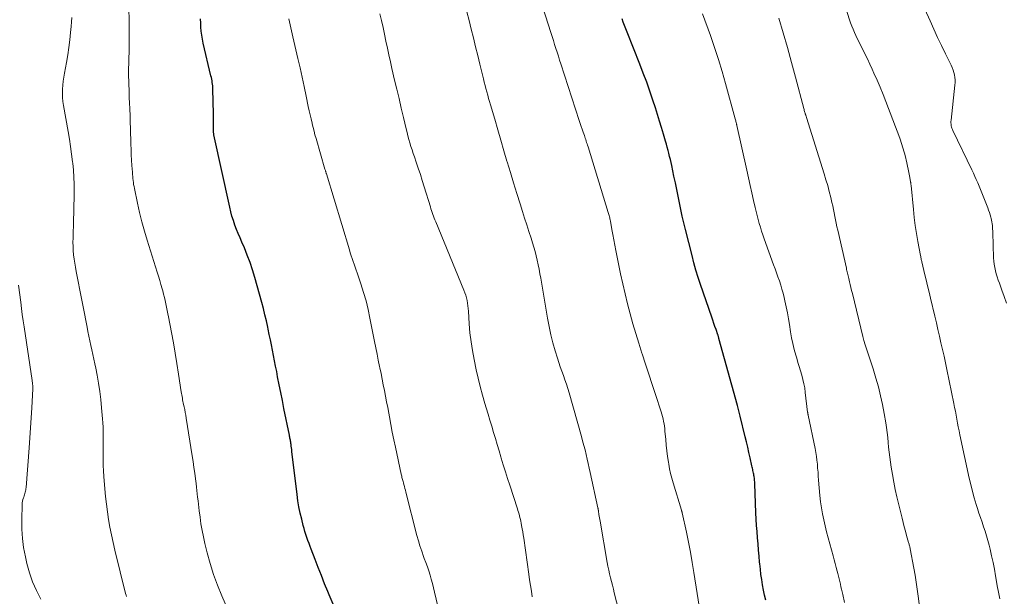
# Model space of a CAD drawing. Units: feet. Extents: x 1970196 to 1975026, y 595000 to 600001.
# Drawn here: x 1972264 to 1972426, y 597314 to 597409 of the extents above; entities that cross this region are included whole.
import ezdxf

# ---------------------------------------------------------------- set-up
doc = ezdxf.new("R2010")
doc.units = ezdxf.units.FT
doc.header["$LTSCALE"] = 100
doc.header["$MEASUREMENT"] = 0
doc.layers.add('CONTOUR INDEX', color=32, linetype='Continuous', lineweight=25)
doc.layers.add('CONTOUR INTERMEDIATE', color=40, linetype='Continuous', lineweight=15)

msp = doc.modelspace()

# ---------------------------------------------------------------- linework, layer by layer
at = {"layer": 'CONTOUR INDEX', "flags": 128}
for points, elevation in [([(1972315.63, 597313.08), (1972314.98, 597314.64), (1972314.77, 597315.15), (1972314.24, 597316.46), (1972313.72, 597317.78), (1972313.2, 597319.09), (1972312.69, 597320.42), (1972312.05, 597322.1), (1972311.87, 597322.58), (1972311.69, 597323.07), (1972311.52, 597323.55), (1972311.34, 597324.04), (1972311.18, 597324.53), (1972311.02, 597325.03), (1972310.88, 597325.52), (1972310.75, 597326.02), (1972310.49, 597327.03), (1972310.25, 597328.05), (1972310.04, 597329.06), (1972309.87, 597330.09), (1972309.73, 597331.12), (1972308.89, 597338.19), (1972308.86, 597338.47), (1972308.82, 597338.74), (1972308.78, 597339.02), (1972308.74, 597339.29), (1972308.71, 597339.5), (1972308.69, 597339.67), (1972308.66, 597339.84), (1972308.63, 597340), (1972308.59, 597340.17), (1972308.56, 597340.34), (1972308.53, 597340.5), (1972308.49, 597340.67), (1972308.46, 597340.84), (1972307.57, 597345.23), (1972307.31, 597346.53), (1972307.05, 597347.83), (1972306.79, 597349.13), (1972306.54, 597350.43), (1972306.38, 597351.29), (1972306.21, 597352.16), (1972306.04, 597353.03), (1972305.86, 597353.9), (1972305.69, 597354.78), (1972305.51, 597355.65), (1972305.34, 597356.52), (1972305.16, 597357.39), (1972304.98, 597358.26), (1972304.91, 597358.57), (1972304.68, 597359.6), (1972304.45, 597360.62), (1972304.19, 597361.64), (1972303.92, 597362.65), (1972302.77, 597366.76), (1972302.41, 597367.99), (1972302, 597369.2), (1972301.55, 597370.4), (1972301.07, 597371.58), (1972300.65, 597372.53), (1972300.36, 597373.23), (1972300.07, 597373.93), (1972299.79, 597374.64), (1972299.52, 597375.35), (1972299.27, 597376.07), (1972299.04, 597376.79), (1972298.85, 597377.52), (1972298.67, 597378.26), (1972296.08, 597390.16), (1972296.06, 597390.27), (1972296.04, 597390.38), (1972296.02, 597390.49), (1972296.01, 597390.6), (1972296, 597390.71), (1972296, 597390.82), (1972295.99, 597390.93), (1972295.99, 597391.04), (1972295.99, 597391.74), (1972295.99, 597392.2), (1972295.99, 597392.66), (1972295.98, 597393.12), (1972295.98, 597393.58), (1972295.91, 597397.63), (1972295.9, 597397.91), (1972295.88, 597398.18), (1972295.85, 597398.46), (1972295.81, 597398.74), (1972295.76, 597399.01), (1972295.71, 597399.28), (1972295.65, 597399.56), (1972295.59, 597399.83), (1972294.32, 597405.22), (1972294.18, 597405.87), (1972294.07, 597406.52), (1972293.99, 597407.18), (1972293.93, 597407.85), (1972293.9, 597408.51), (1972293.88, 597409.18)], 860), ([(1972386.68, 597313.73), (1972386.48, 597314.57), (1972386.31, 597315.42), (1972386.16, 597316.27), (1972386.02, 597317.12), (1972385.9, 597317.98), (1972385.8, 597318.84), (1972385.71, 597319.7), (1972385.68, 597319.98), (1972385.59, 597320.98), (1972385.5, 597321.98), (1972385.42, 597322.98), (1972385.33, 597323.99), (1972385.33, 597324.01), (1972385.26, 597325.03), (1972385.19, 597326.04), (1972385.13, 597327.06), (1972385.08, 597328.08), (1972384.89, 597332.85), (1972384.87, 597333.15), (1972384.85, 597333.45), (1972384.82, 597333.75), (1972384.78, 597334.04), (1972384.75, 597334.23), (1972384.72, 597334.43), (1972384.69, 597334.63), (1972384.64, 597334.83), (1972384.59, 597335.03), (1972384.54, 597335.22), (1972384.49, 597335.42), (1972384.44, 597335.61), (1972384.4, 597335.81), (1972384.11, 597337.14), (1972383.91, 597338), (1972383.72, 597338.87), (1972383.52, 597339.73), (1972383.31, 597340.59), (1972382.5, 597343.96), (1972382.45, 597344.18), (1972382.39, 597344.39), (1972382.34, 597344.61), (1972382.28, 597344.83), (1972382.23, 597345.04), (1972382.17, 597345.26), (1972382.11, 597345.48), (1972382.05, 597345.69), (1972379, 597356.74), (1972378.99, 597356.76), (1972378.98, 597356.78), (1972378.98, 597356.8), (1972378.97, 597356.83), (1972378.95, 597356.91), (1972378.95, 597356.93), (1972378.94, 597356.96), (1972378.94, 597356.98), (1972378.93, 597357), (1972378.91, 597357.07), (1972378.9, 597357.13), (1972378.88, 597357.19), (1972378.86, 597357.25), (1972378.84, 597357.3), (1972378.53, 597358.19), (1972378.35, 597358.69), (1972378.17, 597359.19), (1972378, 597359.7), (1972377.82, 597360.2), (1972375.98, 597365.59), (1972375.6, 597366.76), (1972375.23, 597367.94), (1972374.9, 597369.13), (1972374.58, 597370.33), (1972373.51, 597374.61), (1972373.24, 597375.7), (1972372.99, 597376.79), (1972372.75, 597377.89), (1972372.52, 597378.98), (1972372.3, 597380.08), (1972372.08, 597381.18), (1972371.85, 597382.28), (1972371.62, 597383.37), (1972371.25, 597385.12), (1972371.14, 597385.62), (1972371.02, 597386.12), (1972370.9, 597386.62), (1972370.78, 597387.12), (1972370.65, 597387.61), (1972370.51, 597388.11), (1972370.38, 597388.6), (1972370.24, 597389.1), (1972369.9, 597390.27), (1972369.59, 597391.35), (1972369.26, 597392.42), (1972368.93, 597393.5), (1972368.58, 597394.57), (1972368.16, 597395.85), (1972367.66, 597397.34), (1972367.14, 597398.83), (1972366.58, 597400.31), (1972366.01, 597401.78), (1972363.93, 597407.01), (1972363.72, 597407.55), (1972363.5, 597408.09), (1972363.29, 597408.64), (1972363.09, 597409.18)], 880)]:
    msp.add_lwpolyline(points, dxfattribs=dict(at, elevation=elevation))
at = {"layer": 'CONTOUR INTERMEDIATE', "flags": 128}
for points, elevation in [([(1972426.2, 597362.51), (1972425.86, 597363.59), (1972425.48, 597364.67), (1972425.05, 597365.81), (1972424.87, 597366.31), (1972424.7, 597366.82), (1972424.55, 597367.34), (1972424.41, 597367.85), (1972424.29, 597368.38), (1972424.2, 597368.9), (1972424.14, 597369.43), (1972424.11, 597369.97), (1972423.96, 597374.1), (1972423.95, 597374.39), (1972423.94, 597374.69), (1972423.92, 597374.98), (1972423.9, 597375.28), (1972423.87, 597375.57), (1972423.83, 597375.86), (1972423.77, 597376.15), (1972423.7, 597376.44), (1972423.64, 597376.65), (1972423.53, 597377.03), (1972423.41, 597377.42), (1972423.28, 597377.8), (1972423.14, 597378.18), (1972422.39, 597380.1), (1972422.17, 597380.64), (1972421.95, 597381.19), (1972421.73, 597381.73), (1972421.5, 597382.27), (1972421.26, 597382.8), (1972421.02, 597383.34), (1972420.78, 597383.87), (1972420.53, 597384.4), (1972417.42, 597390.86), (1972417.34, 597391.05), (1972417.27, 597391.24), (1972417.21, 597391.44), (1972417.16, 597391.64), (1972417.15, 597391.68), (1972417.12, 597391.91), (1972417.1, 597392.13), (1972417.1, 597392.36), (1972417.11, 597392.58), (1972417.74, 597398.33), (1972417.77, 597398.75), (1972417.77, 597399.17), (1972417.73, 597399.58), (1972417.66, 597399.99), (1972417.56, 597400.4), (1972417.44, 597400.8), (1972417.29, 597401.19), (1972417.12, 597401.57), (1972416.18, 597403.48), (1972415.54, 597404.81), (1972414.9, 597406.15), (1972414.28, 597407.5), (1972413.67, 597408.85), (1972411.62, 597413.46)], 896), ([(1972300.22, 597307.97), (1972297.36, 597314.48), (1972296.65, 597316.22), (1972296.01, 597317.97), (1972295.46, 597319.75), (1972294.96, 597321.55), (1972294.59, 597323.07), (1972294.35, 597324.14), (1972294.13, 597325.2), (1972293.95, 597326.28), (1972293.79, 597327.36), (1972293.65, 597328.4), (1972293.58, 597328.96), (1972293.52, 597329.52), (1972293.46, 597330.08), (1972293.4, 597330.64), (1972293.34, 597331.2), (1972293.28, 597331.77), (1972293.22, 597332.33), (1972293.15, 597332.89), (1972293.05, 597333.66), (1972292.93, 597334.61), (1972292.8, 597335.56), (1972292.66, 597336.51), (1972292.51, 597337.45), (1972291.52, 597343.66), (1972291.44, 597344.12), (1972291.36, 597344.58), (1972291.27, 597345.04), (1972291.18, 597345.49), (1972291.1, 597345.88), (1972291.05, 597346.14), (1972290.99, 597346.4), (1972290.94, 597346.66), (1972290.89, 597346.92), (1972290.84, 597347.19), (1972290.79, 597347.45), (1972290.75, 597347.71), (1972290.71, 597347.97), (1972290.27, 597350.88), (1972290, 597352.59), (1972289.71, 597354.3), (1972289.41, 597356.01), (1972289.1, 597357.72), (1972288.63, 597360.25), (1972288.52, 597360.79), (1972288.41, 597361.33), (1972288.3, 597361.86), (1972288.19, 597362.4), (1972288.07, 597362.94), (1972287.94, 597363.47), (1972287.8, 597364), (1972287.66, 597364.53), (1972287.57, 597364.86), (1972287.38, 597365.56), (1972287.18, 597366.25), (1972286.98, 597366.94), (1972286.76, 597367.62), (1972285.12, 597372.86), (1972284.67, 597374.36), (1972284.25, 597375.87), (1972283.87, 597377.39), (1972283.53, 597378.92), (1972283.01, 597381.32), (1972282.95, 597381.65), (1972282.89, 597381.99), (1972282.84, 597382.32), (1972282.8, 597382.66), (1972282.77, 597383), (1972282.74, 597383.34), (1972282.71, 597383.67), (1972282.69, 597384.01), (1972282.61, 597385.1), (1972282.56, 597385.98), (1972282.51, 597386.87), (1972282.47, 597387.75), (1972282.44, 597388.63), (1972282.37, 597391.2), (1972282.33, 597392.26), (1972282.3, 597393.33), (1972282.26, 597394.39), (1972282.21, 597395.46), (1972282.18, 597396.18), (1972282.16, 597396.88), (1972282.13, 597397.59), (1972282.11, 597398.29), (1972282.08, 597399), (1972282.07, 597399.71), (1972282.06, 597400.41), (1972282.07, 597401.12), (1972282.08, 597401.82), (1972282.1, 597402.71), (1972282.13, 597403.86), (1972282.14, 597405), (1972282.15, 597406.15), (1972282.15, 597407.3), (1972282.12, 597412.59)], 856), ([(1972425.12, 597313.99), (1972424.9, 597315.04), (1972424.7, 597316.1), (1972424.52, 597317.16), (1972424.42, 597317.75), (1972424.23, 597318.85), (1972424.02, 597319.95), (1972423.78, 597321.05), (1972423.52, 597322.14), (1972423.37, 597322.77), (1972423.17, 597323.54), (1972422.95, 597324.3), (1972422.71, 597325.06), (1972422.46, 597325.81), (1972422.2, 597326.56), (1972421.94, 597327.31), (1972421.7, 597328.06), (1972421.46, 597328.82), (1972421.26, 597329.46), (1972420.93, 597330.54), (1972420.63, 597331.62), (1972420.36, 597332.72), (1972420.11, 597333.81), (1972418.57, 597340.92), (1972418.44, 597341.56), (1972418.31, 597342.2), (1972418.18, 597342.84), (1972418.07, 597343.48), (1972417.95, 597344.12), (1972417.83, 597344.76), (1972417.7, 597345.4), (1972417.57, 597346.04), (1972416.42, 597351.61), (1972416.19, 597352.71), (1972415.96, 597353.81), (1972415.71, 597354.9), (1972415.46, 597356), (1972415.21, 597357.09), (1972414.96, 597358.18), (1972414.7, 597359.27), (1972414.44, 597360.37), (1972413.74, 597363.33), (1972413.5, 597364.34), (1972413.26, 597365.35), (1972413.02, 597366.36), (1972412.78, 597367.37), (1972412.38, 597369.08), (1972412.34, 597369.23), (1972412.3, 597369.39), (1972412.27, 597369.54), (1972412.23, 597369.7), (1972412.2, 597369.85), (1972412.16, 597370.01), (1972412.13, 597370.16), (1972412.1, 597370.32), (1972411.67, 597372.63), (1972411.45, 597373.94), (1972411.24, 597375.25), (1972411.07, 597376.58), (1972410.93, 597377.9), (1972410.55, 597381.84), (1972410.54, 597381.92), (1972410.53, 597382), (1972410.53, 597382.08), (1972410.52, 597382.15), (1972410.51, 597382.23), (1972410.5, 597382.31), (1972410.48, 597382.39), (1972410.47, 597382.47), (1972410.3, 597383.41), (1972410.2, 597383.95), (1972410.09, 597384.5), (1972409.98, 597385.04), (1972409.85, 597385.58), (1972409.57, 597386.78), (1972409.48, 597387.14), (1972409.38, 597387.5), (1972409.28, 597387.86), (1972409.17, 597388.21), (1972409.06, 597388.57), (1972408.94, 597388.92), (1972408.81, 597389.27), (1972408.68, 597389.62), (1972406.41, 597395.62), (1972405.95, 597396.8), (1972405.47, 597397.98), (1972404.97, 597399.15), (1972404.45, 597400.31), (1972404.18, 597400.92), (1972403.78, 597401.77), (1972403.38, 597402.61), (1972402.97, 597403.45), (1972402.55, 597404.29), (1972402.2, 597404.97), (1972401.95, 597405.47), (1972401.71, 597405.97), (1972401.48, 597406.47), (1972401.24, 597406.97), (1972401.03, 597407.48), (1972400.82, 597408), (1972400.63, 597408.52), (1972400.45, 597409.04), (1972399.55, 597411.82)], 892), ([(1972348.35, 597314.31), (1972348.2, 597315.24), (1972348.06, 597316.17), (1972347.92, 597317.1), (1972347.78, 597318.03), (1972346.94, 597323.96), (1972346.86, 597324.47), (1972346.78, 597324.98), (1972346.7, 597325.49), (1972346.6, 597326), (1972346.53, 597326.42), (1972346.47, 597326.72), (1972346.4, 597327.02), (1972346.33, 597327.31), (1972346.26, 597327.6), (1972346.18, 597327.89), (1972346.09, 597328.18), (1972346, 597328.47), (1972345.91, 597328.76), (1972344.64, 597332.64), (1972344.29, 597333.75), (1972343.94, 597334.85), (1972343.59, 597335.96), (1972343.26, 597337.08), (1972343.19, 597337.3), (1972342.89, 597338.3), (1972342.59, 597339.3), (1972342.29, 597340.3), (1972341.99, 597341.31), (1972341.69, 597342.31), (1972341.39, 597343.31), (1972341.09, 597344.31), (1972340.78, 597345.31), (1972340.56, 597346.05), (1972340.16, 597347.43), (1972339.79, 597348.81), (1972339.45, 597350.2), (1972339.14, 597351.59), (1972338.79, 597353.27), (1972338.52, 597354.72), (1972338.29, 597356.18), (1972338.12, 597357.65), (1972337.99, 597359.12), (1972337.86, 597361.19), (1972337.82, 597361.63), (1972337.78, 597362.07), (1972337.71, 597362.51), (1972337.64, 597362.95), (1972337.54, 597363.39), (1972337.43, 597363.82), (1972337.29, 597364.24), (1972337.13, 597364.66), (1972332.49, 597375.88), (1972332.37, 597376.18), (1972332.25, 597376.48), (1972332.14, 597376.79), (1972332.02, 597377.09), (1972331.92, 597377.4), (1972331.81, 597377.71), (1972331.71, 597378.02), (1972331.61, 597378.33), (1972330.6, 597381.63), (1972330.29, 597382.64), (1972329.97, 597383.65), (1972329.63, 597384.66), (1972329.29, 597385.66), (1972328.99, 597386.53), (1972328.79, 597387.1), (1972328.61, 597387.67), (1972328.43, 597388.24), (1972328.25, 597388.82), (1972328.08, 597389.39), (1972327.92, 597389.97), (1972327.78, 597390.55), (1972327.63, 597391.14), (1972327.19, 597393.03), (1972326.82, 597394.56), (1972326.47, 597396.1), (1972326.11, 597397.63), (1972325.75, 597399.16), (1972325.31, 597401.05), (1972325.06, 597402.17), (1972324.81, 597403.29), (1972324.56, 597404.41), (1972324.32, 597405.54), (1972324.08, 597406.66), (1972323.84, 597407.79), (1972323.58, 597408.91), (1972323.31, 597410.03)], 868), ([(1972362.58, 597311.98), (1972361.82, 597314.95), (1972361.67, 597315.57), (1972361.51, 597316.2), (1972361.35, 597316.82), (1972361.2, 597317.44), (1972361.05, 597318.07), (1972360.91, 597318.7), (1972360.78, 597319.33), (1972360.66, 597319.96), (1972359.48, 597326.71), (1972359.43, 597327), (1972359.38, 597327.28), (1972359.34, 597327.56), (1972359.3, 597327.84), (1972359.22, 597328.37), (1972359.22, 597328.39), (1972359.21, 597328.41), (1972359.21, 597328.43), (1972359.21, 597328.45), (1972359.2, 597328.52), (1972359.19, 597328.54), (1972359.19, 597328.56), (1972359.19, 597328.58), (1972359.18, 597328.6), (1972359.17, 597328.68), (1972359.16, 597328.73), (1972359.15, 597328.79), (1972359.13, 597328.85), (1972359.12, 597328.9), (1972357.88, 597334.69), (1972357.71, 597335.44), (1972357.54, 597336.19), (1972357.37, 597336.93), (1972357.19, 597337.68), (1972357.01, 597338.43), (1972356.82, 597339.17), (1972356.62, 597339.91), (1972356.41, 597340.65), (1972354.39, 597347.78), (1972354.17, 597348.5), (1972353.95, 597349.22), (1972353.71, 597349.93), (1972353.45, 597350.64), (1972353.2, 597351.35), (1972352.95, 597352.06), (1972352.71, 597352.78), (1972352.49, 597353.5), (1972352.12, 597354.69), (1972351.74, 597356.01), (1972351.4, 597357.34), (1972351.11, 597358.68), (1972350.85, 597360.04), (1972349.74, 597366.61), (1972349.61, 597367.35), (1972349.47, 597368.09), (1972349.32, 597368.82), (1972349.16, 597369.56), (1972348.99, 597370.29), (1972348.81, 597371.01), (1972348.6, 597371.73), (1972348.38, 597372.45), (1972348.14, 597373.2), (1972347.79, 597374.29), (1972347.44, 597375.38), (1972347.09, 597376.48), (1972346.75, 597377.57), (1972346.35, 597378.82), (1972345.81, 597380.53), (1972345.27, 597382.25), (1972344.75, 597383.97), (1972344.23, 597385.7), (1972344.19, 597385.83), (1972343.69, 597387.55), (1972343.18, 597389.27), (1972342.68, 597390.99), (1972342.18, 597392.71), (1972341.49, 597395.09), (1972341.34, 597395.62), (1972341.18, 597396.15), (1972341.04, 597396.68), (1972340.89, 597397.21), (1972340.74, 597397.74), (1972340.6, 597398.27), (1972340.47, 597398.81), (1972340.33, 597399.34), (1972339.74, 597401.76), (1972339.39, 597403.2), (1972339.04, 597404.63), (1972338.69, 597406.07), (1972338.34, 597407.51), (1972337.98, 597408.94), (1972337.6, 597410.37)], 872), ([(1972375.99, 597311.38), (1972374.9, 597318.31), (1972374.62, 597319.96), (1972374.33, 597321.62), (1972374.01, 597323.27), (1972373.66, 597324.91), (1972372.97, 597328.08), (1972372.96, 597328.14), (1972372.94, 597328.19), (1972372.93, 597328.25), (1972372.91, 597328.31), (1972372.89, 597328.36), (1972372.88, 597328.42), (1972372.86, 597328.48), (1972372.84, 597328.53), (1972371.48, 597333), (1972371.26, 597333.76), (1972371.07, 597334.53), (1972370.91, 597335.31), (1972370.77, 597336.1), (1972370.72, 597336.39), (1972370.58, 597337.33), (1972370.46, 597338.27), (1972370.35, 597339.21), (1972370.26, 597340.15), (1972370.14, 597341.52), (1972370.1, 597341.92), (1972370.04, 597342.32), (1972369.98, 597342.72), (1972369.91, 597343.11), (1972369.82, 597343.51), (1972369.72, 597343.9), (1972369.61, 597344.28), (1972369.5, 597344.67), (1972368.59, 597347.52), (1972368.05, 597349.19), (1972367.51, 597350.86), (1972366.96, 597352.53), (1972366.41, 597354.19), (1972366.36, 597354.33), (1972365.84, 597355.93), (1972365.34, 597357.53), (1972364.86, 597359.15), (1972364.41, 597360.77), (1972363.98, 597362.39), (1972363.58, 597364.03), (1972363.21, 597365.67), (1972362.86, 597367.31), (1972362.09, 597371.19), (1972361.92, 597372.05), (1972361.75, 597372.92), (1972361.59, 597373.78), (1972361.43, 597374.64), (1972361.17, 597376), (1972361.14, 597376.18), (1972361.1, 597376.36), (1972361.06, 597376.54), (1972361.02, 597376.72), (1972360.97, 597376.9), (1972360.93, 597377.08), (1972360.88, 597377.26), (1972360.82, 597377.43), (1972357.5, 597388.21), (1972357.42, 597388.44), (1972357.35, 597388.68), (1972357.28, 597388.91), (1972357.2, 597389.14), (1972357.13, 597389.38), (1972357.05, 597389.61), (1972356.97, 597389.84), (1972356.9, 597390.07), (1972356.72, 597390.58), (1972356.56, 597391.07), (1972356.39, 597391.55), (1972356.23, 597392.04), (1972356.07, 597392.53), (1972353.04, 597401.79), (1972352.84, 597402.43), (1972352.63, 597403.07), (1972352.43, 597403.72), (1972352.22, 597404.36), (1972352.02, 597405.01), (1972351.82, 597405.65), (1972351.61, 597406.29), (1972351.41, 597406.94), (1972350.08, 597411.09)], 876), ([(1972399.63, 597313.35), (1972399.33, 597314.67), (1972399.23, 597315.1), (1972399.13, 597315.54), (1972399.04, 597315.97), (1972398.94, 597316.4), (1972398.84, 597316.83), (1972398.74, 597317.26), (1972398.64, 597317.69), (1972398.53, 597318.12), (1972398.43, 597318.52), (1972398.27, 597319.14), (1972398.11, 597319.77), (1972397.94, 597320.39), (1972397.77, 597321.01), (1972397.21, 597323.02), (1972396.94, 597323.99), (1972396.69, 597324.97), (1972396.44, 597325.95), (1972396.21, 597326.94), (1972396.01, 597327.93), (1972395.83, 597328.92), (1972395.7, 597329.92), (1972395.59, 597330.93), (1972395.37, 597333.48), (1972395.32, 597334.13), (1972395.27, 597334.77), (1972395.21, 597335.42), (1972395.16, 597336.07), (1972395.09, 597336.72), (1972395.01, 597337.36), (1972394.91, 597338.01), (1972394.79, 597338.64), (1972393.65, 597344.12), (1972393.64, 597344.19), (1972393.63, 597344.25), (1972393.62, 597344.31), (1972393.61, 597344.37), (1972393.59, 597344.44), (1972393.59, 597344.5), (1972393.58, 597344.56), (1972393.57, 597344.62), (1972393.18, 597347.87), (1972393.08, 597348.59), (1972392.95, 597349.3), (1972392.79, 597350.01), (1972392.6, 597350.71), (1972392.4, 597351.41), (1972392.19, 597352.11), (1972391.98, 597352.8), (1972391.77, 597353.5), (1972391.62, 597353.98), (1972391.35, 597354.93), (1972391.11, 597355.87), (1972390.92, 597356.83), (1972390.75, 597357.8), (1972390.57, 597358.99), (1972390.41, 597359.97), (1972390.24, 597360.95), (1972390.04, 597361.92), (1972389.83, 597362.89), (1972389.7, 597363.46), (1972389.53, 597364.14), (1972389.35, 597364.82), (1972389.14, 597365.49), (1972388.92, 597366.16), (1972388.68, 597366.82), (1972388.44, 597367.48), (1972388.21, 597368.14), (1972387.97, 597368.81), (1972386.44, 597373.09), (1972386.23, 597373.72), (1972386.01, 597374.35), (1972385.82, 597374.98), (1972385.62, 597375.62), (1972385.44, 597376.26), (1972385.27, 597376.91), (1972385.11, 597377.55), (1972384.95, 597378.2), (1972384.68, 597379.38), (1972384.4, 597380.62), (1972384.12, 597381.86), (1972383.84, 597383.1), (1972383.57, 597384.35), (1972381.95, 597391.69), (1972381.94, 597391.72), (1972381.94, 597391.74), (1972381.93, 597391.76), (1972381.92, 597391.78), (1972381.9, 597391.87), (1972381.9, 597391.89), (1972381.89, 597391.92), (1972381.89, 597391.94), (1972381.88, 597391.96), (1972381.82, 597392.2), (1972381.79, 597392.34), (1972381.75, 597392.48), (1972381.72, 597392.62), (1972381.68, 597392.76), (1972380.09, 597398.57), (1972379.52, 597400.56), (1972378.92, 597402.53), (1972378.27, 597404.5), (1972377.59, 597406.45), (1972376.3, 597410.01)], 884), ([(1972281.72, 597314.36), (1972281.65, 597314.6), (1972281.58, 597314.85), (1972279.81, 597321.97), (1972279.51, 597323.22), (1972279.24, 597324.47), (1972279, 597325.72), (1972278.78, 597326.98), (1972278.59, 597328.25), (1972278.42, 597329.52), (1972278.28, 597330.79), (1972278.17, 597332.06), (1972278.01, 597334.08), (1972277.95, 597334.97), (1972277.9, 597335.85), (1972277.88, 597336.74), (1972277.87, 597337.62), (1972277.87, 597338.01), (1972277.87, 597338.71), (1972277.87, 597339.4), (1972277.88, 597340.09), (1972277.88, 597340.79), (1972277.88, 597341.48), (1972277.87, 597342.17), (1972277.83, 597342.86), (1972277.78, 597343.55), (1972277.62, 597345.35), (1972277.49, 597346.69), (1972277.32, 597348.02), (1972277.12, 597349.36), (1972276.89, 597350.69), (1972276.68, 597351.82), (1972276.53, 597352.58), (1972276.37, 597353.33), (1972276.21, 597354.09), (1972276.04, 597354.84), (1972275.87, 597355.59), (1972275.7, 597356.34), (1972275.54, 597357.09), (1972275.39, 597357.85), (1972275.24, 597358.57), (1972275.02, 597359.68), (1972274.8, 597360.8), (1972274.58, 597361.92), (1972274.36, 597363.03), (1972273.44, 597367.74), (1972273.32, 597368.42), (1972273.21, 597369.09), (1972273.12, 597369.77), (1972273.04, 597370.46), (1972272.98, 597371.14), (1972272.94, 597371.83), (1972272.93, 597372.51), (1972272.94, 597373.2), (1972273.03, 597376.24), (1972273.06, 597377.41), (1972273.09, 597378.57), (1972273.11, 597379.73), (1972273.13, 597380.9), (1972273.12, 597382.06), (1972273.08, 597383.22), (1972273, 597384.38), (1972272.89, 597385.53), (1972272.86, 597385.72), (1972272.7, 597386.97), (1972272.53, 597388.22), (1972272.34, 597389.47), (1972272.13, 597390.71), (1972271.37, 597394.95), (1972271.28, 597395.61), (1972271.22, 597396.28), (1972271.2, 597396.96), (1972271.21, 597397.63), (1972271.26, 597398.3), (1972271.32, 597398.98), (1972271.42, 597399.64), (1972271.53, 597400.31), (1972271.85, 597402.05), (1972272.07, 597403.27), (1972272.25, 597404.5), (1972272.41, 597405.73), (1972272.54, 597406.96), (1972272.63, 597407.96), (1972272.7, 597408.7), (1972272.75, 597409.43)], 852), ([(1972332.84, 597312.79), (1972332.32, 597315.09), (1972332.15, 597315.79), (1972331.97, 597316.49), (1972331.77, 597317.18), (1972331.57, 597317.87), (1972331.34, 597318.56), (1972331.12, 597319.24), (1972330.87, 597319.92), (1972330.62, 597320.6), (1972330.49, 597320.94), (1972330.19, 597321.79), (1972329.9, 597322.65), (1972329.64, 597323.52), (1972329.4, 597324.39), (1972327.6, 597331.46), (1972327.52, 597331.79), (1972327.43, 597332.11), (1972327.35, 597332.43), (1972327.26, 597332.75), (1972327.19, 597333.04), (1972327.14, 597333.22), (1972327.09, 597333.39), (1972327.05, 597333.57), (1972327, 597333.74), (1972326.95, 597333.92), (1972326.91, 597334.09), (1972326.87, 597334.27), (1972326.83, 597334.44), (1972325.88, 597338.85), (1972325.62, 597340.09), (1972325.36, 597341.33), (1972325.12, 597342.58), (1972324.89, 597343.83), (1972324.78, 597344.48), (1972324.61, 597345.4), (1972324.43, 597346.33), (1972324.25, 597347.26), (1972324.07, 597348.18), (1972323.88, 597349.1), (1972323.7, 597350.03), (1972323.51, 597350.95), (1972323.32, 597351.88), (1972323.28, 597352.1), (1972323.07, 597353.14), (1972322.86, 597354.17), (1972322.66, 597355.21), (1972322.45, 597356.25), (1972321.7, 597360.07), (1972321.39, 597361.49), (1972321.05, 597362.89), (1972320.64, 597364.29), (1972320.2, 597365.67), (1972319.58, 597367.48), (1972319.41, 597367.95), (1972319.25, 597368.42), (1972319.09, 597368.9), (1972318.93, 597369.37), (1972318.77, 597369.84), (1972318.62, 597370.31), (1972318.47, 597370.79), (1972318.32, 597371.26), (1972314.55, 597383.73), (1972314.52, 597383.82), (1972314.49, 597383.92), (1972314.46, 597384.02), (1972314.43, 597384.11), (1972314.4, 597384.21), (1972314.37, 597384.31), (1972314.34, 597384.41), (1972314.31, 597384.5), (1972312.84, 597389.56), (1972312.67, 597390.16), (1972312.51, 597390.76), (1972312.36, 597391.36), (1972312.21, 597391.96), (1972312.18, 597392.1), (1972312.02, 597392.77), (1972311.87, 597393.45), (1972311.72, 597394.12), (1972311.57, 597394.8), (1972311.21, 597396.53), (1972310.89, 597398.07), (1972310.55, 597399.6), (1972310.21, 597401.14), (1972309.86, 597402.68), (1972309.04, 597406.23), (1972308.7, 597407.71), (1972308.36, 597409.19)], 864), ([(1972411.93, 597312.72), (1972411.72, 597314.4), (1972411.56, 597315.55), (1972411.39, 597316.7), (1972411.2, 597317.84), (1972411, 597318.99), (1972410.41, 597322.17), (1972410.39, 597322.3), (1972410.36, 597322.44), (1972410.33, 597322.57), (1972410.29, 597322.7), (1972410.26, 597322.83), (1972410.22, 597322.97), (1972410.18, 597323.1), (1972410.15, 597323.23), (1972409.82, 597324.39), (1972409.62, 597325.1), (1972409.43, 597325.81), (1972409.24, 597326.53), (1972409.07, 597327.24), (1972408.23, 597330.72), (1972407.96, 597331.93), (1972407.71, 597333.14), (1972407.49, 597334.36), (1972407.29, 597335.58), (1972407.17, 597336.42), (1972407.06, 597337.23), (1972406.96, 597338.04), (1972406.87, 597338.85), (1972406.79, 597339.66), (1972406.71, 597340.47), (1972406.61, 597341.28), (1972406.5, 597342.09), (1972406.38, 597342.89), (1972406.14, 597344.39), (1972405.87, 597345.86), (1972405.55, 597347.32), (1972405.18, 597348.76), (1972404.77, 597350.2), (1972404.3, 597351.73), (1972404.09, 597352.39), (1972403.88, 597353.06), (1972403.66, 597353.72), (1972403.44, 597354.38), (1972403.22, 597355.04), (1972403.01, 597355.7), (1972402.82, 597356.37), (1972402.65, 597357.05), (1972400.91, 597364.11), (1972400.79, 597364.59), (1972400.67, 597365.07), (1972400.56, 597365.56), (1972400.45, 597366.04), (1972400.33, 597366.58), (1972400.28, 597366.8), (1972400.23, 597367.01), (1972400.18, 597367.22), (1972400.13, 597367.43), (1972400.08, 597367.64), (1972400.02, 597367.85), (1972399.97, 597368.06), (1972399.93, 597368.27), (1972398.51, 597374.49), (1972398.38, 597375.06), (1972398.26, 597375.63), (1972398.14, 597376.2), (1972398.04, 597376.77), (1972397.93, 597377.34), (1972397.81, 597377.91), (1972397.69, 597378.48), (1972397.56, 597379.05), (1972397.36, 597379.87), (1972397.12, 597380.85), (1972396.86, 597381.82), (1972396.58, 597382.79), (1972396.29, 597383.75), (1972393.38, 597393), (1972393.37, 597393.02), (1972393.37, 597393.04), (1972393.36, 597393.06), (1972393.36, 597393.08), (1972393.33, 597393.16), (1972393.32, 597393.18), (1972393.32, 597393.2), (1972393.31, 597393.22), (1972393.31, 597393.24), (1972393.26, 597393.37), (1972393.24, 597393.45), (1972393.21, 597393.53), (1972393.18, 597393.62), (1972393.16, 597393.7), (1972393.11, 597393.85), (1972393.07, 597394.01), (1972393.02, 597394.17), (1972392.98, 597394.33), (1972392.93, 597394.49), (1972391.57, 597399.62), (1972390.91, 597402.05), (1972390.24, 597404.47), (1972389.55, 597406.88), (1972388.84, 597409.29)], 888), ([(1972267.67, 597313.91), (1972266.94, 597315.32), (1972266.3, 597316.77), (1972265.79, 597318.26), (1972265.37, 597319.8), (1972265.12, 597320.88), (1972264.83, 597322.38), (1972264.62, 597323.89), (1972264.53, 597325.41), (1972264.51, 597326.94), (1972264.57, 597329.44), (1972264.59, 597329.72), (1972264.63, 597329.99), (1972264.7, 597330.26), (1972264.78, 597330.53), (1972264.84, 597330.68), (1972264.9, 597330.87), (1972264.97, 597331.07), (1972265.03, 597331.26), (1972265.09, 597331.46), (1972265.14, 597331.65), (1972265.18, 597331.85), (1972265.2, 597332.05), (1972265.23, 597332.26), (1972265.73, 597338.76), (1972265.85, 597340.4), (1972265.96, 597342.03), (1972266.06, 597343.67), (1972266.16, 597345.31), (1972266.33, 597348.44), (1972266.33, 597348.52), (1972266.33, 597348.59), (1972266.33, 597348.66), (1972266.33, 597348.73), (1972266.33, 597348.81), (1972266.33, 597348.88), (1972266.32, 597348.95), (1972266.32, 597349.02), (1972266.3, 597349.2), (1972266.28, 597349.36), (1972266.26, 597349.51), (1972266.24, 597349.67), (1972266.21, 597349.83), (1972264.89, 597358.63), (1972264.75, 597359.64), (1972264.6, 597360.64), (1972264.47, 597361.65), (1972264.34, 597362.66), (1972264, 597365.48)], 848)]:
    msp.add_lwpolyline(points, dxfattribs=dict(at, elevation=elevation))

doc.saveas('drawing.dxf')
